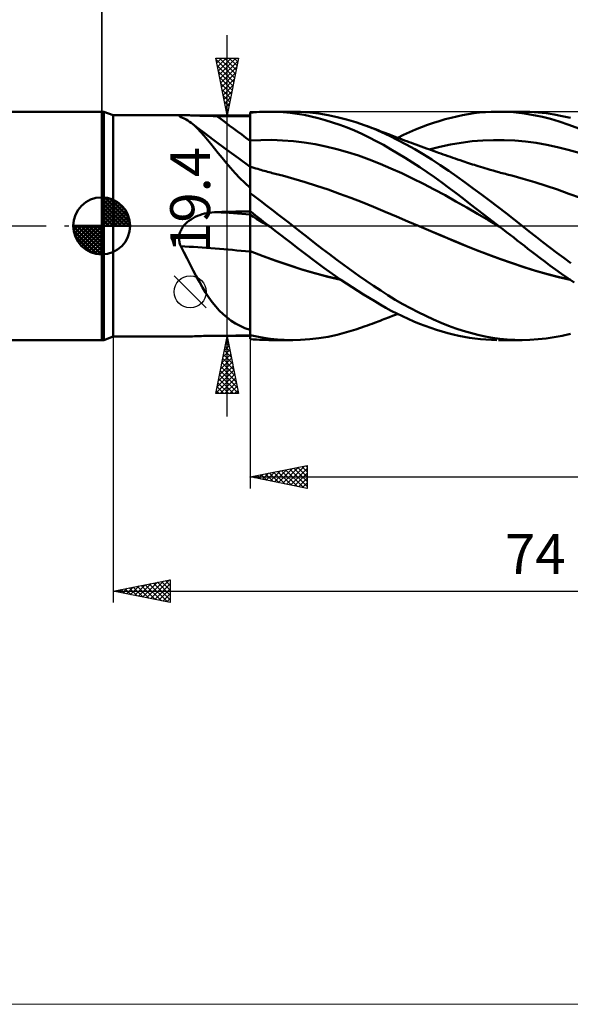
# Model space of a CAD drawing. Units: millimetres. Extents: x -90 to 129, y -68 to 68.
# Drawn here: x -7 to 41, y -68 to 18 of the extents above; entities that cross this region are included whole.
import ezdxf
from ezdxf.enums import TextEntityAlignment as Align

# ---------------------------------------------------------------- set-up
doc = ezdxf.new("R2010")
doc.units = ezdxf.units.MM
doc.header["$LTSCALE"] = 8.05
doc.linetypes.add('LONGDASH_DASH', pattern=[0.85, 0.4, -0.2, 0.05, -0.2])
for name, color, linetype in [('1', 4, 'CONTINUOUS'), ('2', 7, 'CONTINUOUS'), ('4', 2, 'LONGDASH_DASH'), ('CUT', 1, 'CONTINUOUS'), ('INFTOTAL', 9, 'CONTINUOUS'), ('NOCUT', 7, 'CONTINUOUS'), ('SK1', 4, 'CONTINUOUS'), ('SK2', 7, 'CONTINUOUS'), ('SK4', 2, 'LONGDASH_DASH')]:
    doc.layers.add(name, color=color, linetype=linetype)
doc.styles.get("Standard").update_dxf_attribs({"font": 'Monospac821 BT'})

msp = doc.modelspace()

# ---------------------------------------------------------------- linework, layer by layer
at = {"layer": '1', "color": 4, "linetype": 'CONTINUOUS', "lineweight": 50}
for p, q in [((0, 10), (0.176, 10)), ((0, -10), (0, 10)), ((1, 9.7), (0.176, 10)), ((0.176, -10), (0.176, 10)), ((1, 9.7), (7.181, 9.7)), ((1, -9.7), (1, 9.7)), ((6.784, 9.646), (6.802, 9.664)), ((6.788, 9.624), (6.784, 9.646)), ((6.812, 9.599), (6.788, 9.624)), ((6.802, 9.664), (6.84, 9.678)), ((6.825, 9.589), (6.812, 9.599)), ((6.841, 9.58), (6.825, 9.589)), ((6.84, 9.678), (6.9, 9.688)), ((6.858, 9.569), (6.841, 9.58)), ((6.878, 9.559), (6.858, 9.569)), ((6.899, 9.548), (6.878, 9.559)), ((6.923, 9.537), (6.899, 9.548)), ((6.9, 9.688), (6.979, 9.695)), ((7.081, 9.475), (6.923, 9.537)), ((6.979, 9.695), (7.075, 9.699)), ((7.075, 9.699), (7.186, 9.7)), ((7.297, 9.699), (7.186, 9.7)), ((7.417, 9.697), (7.297, 9.699)), ((7.546, 9.693), (7.417, 9.697)), ((7.681, 9.689), (7.546, 9.693)), ((7.822, 9.683), (7.681, 9.689)), ((7.968, 9.678), (7.822, 9.683)), ((8.118, 9.672), (7.968, 9.678)), ((8.271, 9.666), (8.118, 9.672)), ((8.429, 9.66), (8.271, 9.666)), ((8.589, 9.654), (8.429, 9.66)), ((8.751, 9.649), (8.589, 9.654)), ((8.916, 9.644), (8.751, 9.649)), ((9.081, 9.639), (8.916, 9.644)), ((9.249, 9.635), (9.081, 9.639)), ((9.417, 9.631), (9.249, 9.635)), ((9.587, 9.629), (9.417, 9.631)), ((9.758, 9.626), (9.587, 9.629)), ((9.929, 9.625), (9.758, 9.626)), ((10.1, 9.624), (9.929, 9.625)), ((10.514, 9.623), (10.1, 9.624)), ((10.928, 9.622), (10.514, 9.623)), ((11.343, 9.621), (10.928, 9.622)), ((11.757, 9.619), (11.343, 9.621)), ((12.171, 9.618), (11.757, 9.619)), ((12.586, 9.617), (12.171, 9.618)), ((13, 9.616), (12.586, 9.617)), ((13, 9.917), (13.278, 9.943)), ((13, 3.292), (13, 9.917)), ((13, 9.563), (13, 9.912)), ((13.001, 9.213), (13, 9.912)), ((13.001, 9.213), (13, 9.563)), ((13.278, 9.943), (13.557, 9.963)), ((13.557, 9.963), (13.836, 9.98)), ((13.836, 9.98), (14.115, 9.991)), ((14.115, 9.991), (14.395, 9.998)), ((14.395, 9.998), (14.675, 10)), ((14.656, 10), (16.757, 10)), ((15.289, 9.988), (14.675, 10)), ((15.905, 9.953), (15.289, 9.988)), ((16.52, 9.896), (15.905, 9.953)), ((17.133, 9.817), (16.52, 9.896)), ((17.429, 9.986), (16.603, 9.999)), ((17.744, 9.714), (17.133, 9.817)), ((18.236, 9.932), (17.429, 9.986)), ((18.353, 9.588), (17.744, 9.714)), ((19.033, 9.839), (18.236, 9.932)), ((18.964, 9.439), (18.353, 9.588)), ((19.838, 9.707), (19.033, 9.839)), ((20.649, 9.536), (19.838, 9.707)), ((21.465, 9.327), (20.649, 9.536)), ((30.617, 9.476), (31.119, 9.596)), ((31.119, 9.596), (31.618, 9.7)), ((31.618, 9.7), (32.118, 9.788)), ((32.118, 9.788), (32.62, 9.861)), ((32.62, 9.861), (33.123, 9.919)), ((33.123, 9.919), (33.627, 9.961)), ((33.627, 9.961), (34.132, 9.988)), ((34.132, 9.988), (34.639, 9.999)), ((35.12, 9.996), (34.639, 9.999)), ((34.773, 10), (36.863, 10)), ((35.602, 9.979), (35.12, 9.996)), ((36.083, 9.948), (35.602, 9.979)), ((36.563, 9.903), (36.083, 9.948)), ((37.041, 9.844), (36.563, 9.903)), ((37.536, 9.986), (36.827, 10)), ((37.516, 9.771), (37.041, 9.844)), ((38.033, 9.676), (37.516, 9.771)), ((38.239, 9.94), (37.536, 9.986)), ((38.638, 9.544), (38.033, 9.676)), ((38.945, 9.864), (38.239, 9.94)), ((39.329, 9.369), (38.638, 9.544)), ((39.653, 9.759), (38.945, 9.864)), ((40.363, 9.624), (39.653, 9.759)), ((41.074, 9.461), (40.363, 9.624)), ((7.237, 9.403), (7.081, 9.475)), ((7.391, 9.322), (7.237, 9.403)), ((7.544, 9.23), (7.391, 9.322)), ((7.695, 9.129), (7.544, 9.23)), ((7.846, 9.017), (7.695, 9.129)), ((8.126, 8.784), (7.846, 9.017)), ((8.395, 8.595), (7.846, 9.017)), ((8.406, 8.519), (8.126, 8.784)), ((13.001, 8.864), (13.001, 9.213)), ((13.001, 8.864), (13.001, 9.213)), ((13.001, 8.514), (13.001, 8.864)), ((13.001, 8.514), (13.001, 8.864)), ((19.584, 9.266), (18.964, 9.439)), ((20.218, 9.069), (19.584, 9.266)), ((20.858, 8.848), (20.218, 9.069)), ((21.501, 8.606), (20.858, 8.848)), ((22.281, 9.081), (21.465, 9.327)), ((23.095, 8.799), (22.281, 9.081)), ((23.811, 8.52), (23.095, 8.799)), ((23.299, 8.724), (23.095, 8.799)), ((23.502, 8.648), (23.299, 8.724)), ((23.705, 8.572), (23.502, 8.648)), ((27.501, 8.433), (28.023, 8.643)), ((28.023, 8.643), (28.545, 8.838)), ((28.545, 8.838), (29.066, 9.02)), ((29.066, 9.02), (29.587, 9.187)), ((29.587, 9.187), (30.107, 9.34)), ((30.107, 9.34), (30.617, 9.476)), ((40.101, 9.143), (39.329, 9.369)), ((40.944, 8.859), (40.101, 9.143)), ((41.802, 8.533), (40.944, 8.859)), ((8.946, 8.175), (8.395, 8.595)), ((8.688, 8.224), (8.406, 8.519)), ((8.975, 7.9), (8.688, 8.224)), ((9.839, 7.502), (8.946, 8.175)), ((9.27, 7.549), (8.975, 7.9)), ((13.002, 8.165), (13.001, 8.514)), ((13.002, 8.165), (13.001, 8.514)), ((13.002, 7.816), (13.002, 8.165)), ((13.002, 7.816), (13.002, 8.165)), ((13.002, 7.466), (13.002, 7.816)), ((13.002, 7.466), (13.002, 7.816)), ((22.144, 8.343), (21.501, 8.606)), ((22.787, 8.058), (22.144, 8.343)), ((23.427, 7.754), (22.787, 8.058)), ((23.908, 8.496), (23.705, 8.572)), ((24.52, 8.214), (23.811, 8.52)), ((24.072, 8.434), (23.908, 8.496)), ((24.236, 8.372), (24.072, 8.434)), ((24.4, 8.309), (24.236, 8.372)), ((24.564, 8.247), (24.4, 8.309)), ((25.227, 7.88), (24.52, 8.214)), ((24.727, 8.184), (24.564, 8.247)), ((24.891, 8.121), (24.727, 8.184)), ((25.055, 8.058), (24.891, 8.121)), ((25.219, 7.995), (25.055, 8.058)), ((25.473, 7.898), (25.219, 7.995)), ((25.947, 7.518), (25.227, 7.88)), ((25.726, 7.801), (25.473, 7.898)), ((25.931, 7.724), (25.726, 7.801)), ((25.94, 7.72), (26.459, 7.972)), ((26.459, 7.972), (26.98, 8.209)), ((26.98, 8.209), (27.501, 8.433)), ((9.572, 7.175), (9.27, 7.549)), ((9.884, 6.783), (9.572, 7.175)), ((10.963, 6.665), (9.839, 7.502)), ((13, 7.466), (13, 7.466)), ((13, 7.466), (13, 7.466)), ((13, 7.466), (13, 7.466)), ((13, 7.466), (13.001, 7.466)), ((13, 7.466), (13, 7.466)), ((13, 7.466), (13, 7.466)), ((13, 7.466), (13, 7.466)), ((13, 7.466), (13, 7.466)), ((13.001, 7.466), (13.001, 7.466)), ((13.001, 7.466), (13.001, 7.466)), ((13.001, 7.466), (13.001, 7.466)), ((13.001, 7.466), (13.001, 7.466)), ((13.001, 7.466), (13.002, 7.466)), ((13.001, 7.466), (13.001, 7.466)), ((13.001, 7.466), (13.001, 7.466)), ((13.001, 7.466), (13.001, 7.466)), ((13.001, 7.466), (13.001, 7.466)), ((13.001, 7.466), (13.001, 7.466)), ((13.001, 7.466), (13.001, 7.466)), ((13.001, 7.466), (13.001, 7.466)), ((13.001, 7.466), (13.001, 7.466)), ((13.001, 7.466), (13.001, 7.466)), ((13.001, 7.466), (13.001, 7.466)), ((13.001, 7.466), (13.001, 7.466)), ((13.001, 7.466), (13.001, 7.466)), ((13.001, 7.466), (13.001, 7.466)), ((13.002, 7.467), (13.952, 7.517)), ((13.002, 7.466), (13.002, 7.466)), ((13.002, 7.466), (13.002, 7.466)), ((13.002, 7.467), (13.002, 7.467)), ((13.002, 7.467), (13.002, 7.467)), ((13.002, 7.466), (13.002, 7.466)), ((13.002, 7.467), (13.002, 7.467)), ((13.002, 7.466), (13.002, 7.466)), ((13.002, 7.466), (13.002, 7.466)), ((13.002, 7.466), (13.002, 7.466)), ((13.002, 7.466), (13.002, 7.467)), ((13.002, 7.467), (13.002, 7.467)), ((13.002, 7.467), (13.002, 7.467)), ((13.002, 7.467), (13.002, 7.467)), ((13.002, 7.466), (13.002, 7.466)), ((13.002, 7.467), (13.002, 7.467)), ((13.003, 7.337), (13.002, 7.466)), ((13.003, 7.337), (13.002, 7.466)), ((13.002, 7.466), (13.002, 7.466)), ((13.002, 7.466), (13.002, 7.466)), ((13.003, 7.209), (13.003, 7.337)), ((13.003, 7.209), (13.003, 7.337)), ((13.003, 7.083), (13.003, 7.209)), ((13.003, 7.083), (13.003, 7.209)), ((13.003, 6.958), (13.003, 7.083)), ((13.003, 6.958), (13.003, 7.083)), ((13.003, 6.835), (13.003, 6.958)), ((13.003, 6.835), (13.003, 6.958)), ((13.952, 7.517), (14.902, 7.525)), ((15.852, 7.494), (14.902, 7.525)), ((16.801, 7.421), (15.852, 7.494)), ((17.751, 7.307), (16.801, 7.421)), ((18.701, 7.15), (17.751, 7.307)), ((19.651, 6.955), (18.701, 7.15)), ((20.6, 6.723), (19.651, 6.955)), ((24.064, 7.429), (23.427, 7.754)), ((24.693, 7.087), (24.064, 7.429)), ((25.317, 6.728), (24.693, 7.087)), ((26.135, 7.647), (25.931, 7.724)), ((26.683, 7.126), (25.947, 7.518)), ((26.339, 7.57), (26.135, 7.647)), ((26.543, 7.493), (26.339, 7.57)), ((26.747, 7.417), (26.543, 7.493)), ((27.43, 6.708), (26.683, 7.126)), ((26.951, 7.341), (26.747, 7.417)), ((27.155, 7.266), (26.951, 7.341)), ((27.359, 7.19), (27.155, 7.266)), ((27.544, 7.122), (27.359, 7.19)), ((27.772, 7.039), (27.544, 7.122)), ((27.999, 6.956), (27.772, 7.039)), ((28.226, 6.873), (27.999, 6.956)), ((28.702, 6.702), (29.64, 6.933)), ((29.64, 6.933), (30.578, 7.129)), ((30.578, 7.129), (31.516, 7.289)), ((31.516, 7.289), (32.454, 7.408)), ((32.454, 7.408), (33.391, 7.486)), ((33.391, 7.486), (34.329, 7.523)), ((35.267, 7.521), (34.329, 7.523)), ((36.205, 7.479), (35.267, 7.521)), ((37.143, 7.396), (36.205, 7.479)), ((38.08, 7.272), (37.143, 7.396)), ((39.018, 7.109), (38.08, 7.272)), ((39.956, 6.91), (39.018, 7.109)), ((40.894, 6.676), (39.956, 6.91)), ((10.209, 6.374), (9.884, 6.783)), ((10.55, 5.95), (10.209, 6.374)), ((11.979, 5.921), (10.963, 6.665)), ((13.003, 6.714), (13.003, 6.835)), ((13.003, 6.714), (13.003, 6.835)), ((13.003, 6.595), (13.003, 6.714)), ((13.003, 6.595), (13.003, 6.714)), ((13.003, 6.479), (13.003, 6.595)), ((13.003, 6.479), (13.003, 6.595)), ((13.004, 6.365), (13.003, 6.479)), ((13.004, 6.365), (13.003, 6.479)), ((13.004, 6.255), (13.004, 6.365)), ((13.004, 6.255), (13.004, 6.365)), ((13.004, 6.148), (13.004, 6.255)), ((13.004, 6.148), (13.004, 6.255)), ((13.004, 6.045), (13.004, 6.148)), ((13.004, 6.045), (13.004, 6.148)), ((13.004, 5.945), (13.004, 6.045)), ((13.004, 5.945), (13.004, 6.045)), ((21.55, 6.456), (20.6, 6.723)), ((22.5, 6.155), (21.55, 6.456)), ((23.45, 5.819), (22.5, 6.155)), ((25.949, 6.35), (25.317, 6.728)), ((26.589, 5.956), (25.949, 6.35)), ((28.18, 6.268), (27.43, 6.708)), ((28.929, 5.807), (28.18, 6.268)), ((28.454, 6.791), (28.226, 6.873)), ((28.681, 6.709), (28.454, 6.791)), ((28.908, 6.627), (28.681, 6.709)), ((29.135, 6.546), (28.908, 6.627)), ((29.363, 6.465), (29.135, 6.546)), ((29.52, 6.409), (29.363, 6.465)), ((29.727, 6.335), (29.52, 6.409)), ((29.935, 6.262), (29.727, 6.335)), ((30.143, 6.189), (29.935, 6.262)), ((30.35, 6.116), (30.143, 6.189)), ((30.558, 6.043), (30.35, 6.116)), ((30.766, 5.97), (30.558, 6.043)), ((41.832, 6.406), (40.894, 6.676)), ((10.91, 5.514), (10.55, 5.95)), ((11.29, 5.072), (10.91, 5.514)), ((13, 5.184), (11.979, 5.921)), ((13.001, 5.196), (13, 5.196)), ((13.001, 5.195), (13.001, 5.196)), ((13.002, 5.195), (13.001, 5.195)), ((13.003, 5.195), (13.002, 5.195)), ((13.003, 5.195), (13.003, 5.195)), ((13.171, 5.143), (13.003, 5.195)), ((13.003, 5.195), (13.003, 5.195)), ((13.003, 5.182), (13.003, 5.195)), ((13.003, 5.182), (13.003, 5.195)), ((13.003, 5.145), (13.003, 5.182)), ((13.003, 5.145), (13.003, 5.182)), ((13.004, 5.85), (13.004, 5.945)), ((13.004, 5.85), (13.004, 5.945)), ((13.004, 5.758), (13.004, 5.85)), ((13.004, 5.758), (13.004, 5.85)), ((13.004, 5.671), (13.004, 5.758)), ((13.004, 5.671), (13.004, 5.758)), ((13.004, 5.588), (13.004, 5.671)), ((13.004, 5.588), (13.004, 5.671)), ((13.004, 5.509), (13.004, 5.588)), ((13.004, 5.509), (13.004, 5.588)), ((13.005, 5.436), (13.004, 5.509)), ((13.005, 5.436), (13.004, 5.509)), ((13.005, 5.368), (13.005, 5.436)), ((13.005, 5.368), (13.005, 5.436)), ((13.005, 5.305), (13.005, 5.368)), ((13.005, 5.305), (13.005, 5.368)), ((13.005, 5.247), (13.005, 5.305)), ((13.005, 5.247), (13.005, 5.305)), ((13.005, 5.194), (13.005, 5.247)), ((13.005, 5.194), (13.005, 5.247)), ((24.399, 5.447), (23.45, 5.819)), ((25.349, 5.039), (24.399, 5.447)), ((27.231, 5.549), (26.589, 5.956)), ((27.874, 5.129), (27.231, 5.549)), ((29.676, 5.325), (28.929, 5.807)), ((30.412, 4.828), (29.676, 5.325)), ((30.973, 5.898), (30.766, 5.97)), ((31.181, 5.826), (30.973, 5.898)), ((31.412, 5.746), (31.181, 5.826)), ((31.643, 5.667), (31.412, 5.746)), ((31.813, 5.611), (31.643, 5.667)), ((31.982, 5.554), (31.813, 5.611)), ((32.152, 5.499), (31.982, 5.554)), ((32.321, 5.443), (32.152, 5.499)), ((32.49, 5.389), (32.321, 5.443)), ((32.66, 5.335), (32.49, 5.389)), ((32.829, 5.282), (32.66, 5.335)), ((32.999, 5.229), (32.829, 5.282)), ((33.195, 5.168), (32.999, 5.229)), ((11.687, 4.631), (11.29, 5.072)), ((12.102, 4.192), (11.687, 4.631)), ((13.001, 4.413), (13.002, 4.594)), ((13.001, 4.413), (13.002, 4.594)), ((13.001, 4.209), (13.001, 4.413)), ((13.001, 4.21), (13.001, 4.413)), ((13.002, 4.997), (13.003, 5.083)), ((13.002, 4.997), (13.003, 5.083)), ((13.002, 4.886), (13.002, 4.997)), ((13.002, 4.886), (13.002, 4.997)), ((13.002, 4.752), (13.002, 4.886)), ((13.002, 4.752), (13.002, 4.886)), ((13.002, 4.594), (13.002, 4.752)), ((13.002, 4.594), (13.002, 4.752)), ((13.003, 5.083), (13.003, 5.145)), ((13.003, 5.083), (13.003, 5.145)), ((13.338, 5.092), (13.171, 5.143)), ((13.506, 5.041), (13.338, 5.092)), ((13.673, 4.991), (13.506, 5.041)), ((13.816, 4.949), (13.673, 4.991)), ((13.959, 4.907), (13.816, 4.949)), ((14.102, 4.866), (13.959, 4.907)), ((14.246, 4.825), (14.102, 4.866)), ((14.389, 4.784), (14.246, 4.825)), ((14.532, 4.744), (14.389, 4.784)), ((14.675, 4.704), (14.532, 4.744)), ((14.818, 4.665), (14.675, 4.704)), ((14.945, 4.631), (14.818, 4.665)), ((15.072, 4.597), (14.945, 4.631)), ((15.199, 4.563), (15.072, 4.597)), ((15.326, 4.53), (15.199, 4.563)), ((15.453, 4.497), (15.326, 4.53)), ((15.579, 4.464), (15.453, 4.497)), ((15.706, 4.431), (15.579, 4.464)), ((15.833, 4.399), (15.706, 4.431)), ((16.833, 4.134), (15.833, 4.399)), ((26.299, 4.608), (25.349, 5.039)), ((27.249, 4.157), (26.299, 4.608)), ((28.516, 4.697), (27.874, 5.129)), ((29.159, 4.253), (28.516, 4.697)), ((31.131, 4.322), (30.412, 4.828)), ((31.842, 3.806), (31.131, 4.322)), ((33.392, 5.109), (33.195, 5.168)), ((33.589, 5.05), (33.392, 5.109)), ((33.785, 4.992), (33.589, 5.05)), ((34.043, 4.916), (33.785, 4.992)), ((34.301, 4.842), (34.043, 4.916)), ((34.559, 4.77), (34.301, 4.842)), ((34.817, 4.698), (34.559, 4.77)), ((34.958, 4.66), (34.817, 4.698)), ((35.099, 4.622), (34.958, 4.66)), ((35.241, 4.584), (35.099, 4.622)), ((35.382, 4.546), (35.241, 4.584)), ((35.523, 4.509), (35.382, 4.546)), ((35.664, 4.472), (35.523, 4.509)), ((35.806, 4.436), (35.664, 4.472)), ((35.947, 4.4), (35.806, 4.436)), ((36.947, 4.131), (35.947, 4.4)), ((12.539, 3.757), (12.102, 4.192)), ((13, 3.325), (12.539, 3.757)), ((13, 3.471), (13.001, 3.737)), ((13, 3.471), (13.001, 3.737)), ((13, 3.185), (13, 3.471)), ((13, 3.185), (13, 3.471)), ((13.001, 3.984), (13.001, 4.21)), ((13.001, 3.983), (13.001, 4.209)), ((13.001, 3.737), (13.001, 3.984)), ((13.001, 3.737), (13.001, 3.983)), ((17.834, 3.84), (16.833, 4.134)), ((18.834, 3.517), (17.834, 3.84)), ((19.834, 3.175), (18.834, 3.517)), ((28.198, 3.685), (27.249, 4.157)), ((29.148, 3.194), (28.198, 3.685)), ((29.801, 3.796), (29.159, 4.253)), ((30.436, 3.331), (29.801, 3.796)), ((32.555, 3.282), (31.842, 3.806)), ((37.948, 3.831), (36.947, 4.131)), ((38.948, 3.511), (37.948, 3.831)), ((39.949, 3.174), (38.948, 3.511)), ((13, 3.238), (13, 3.292)), ((13, 3.182), (13, 3.238)), ((13, 2.881), (13, 3.185)), ((13, 2.881), (13, 3.185)), ((13, 3.126), (13, 3.182)), ((13, 3.069), (13, 3.126)), ((13, 3.011), (13, 3.069)), ((13, 2.953), (13, 3.011)), ((13, 2.894), (13, 2.953)), ((13, 2.892), (13, 2.894)), ((13, 2.89), (13, 2.892)), ((13, 2.888), (13, 2.89)), ((13, 2.887), (13, 2.888)), ((13, 2.885), (13, 2.887)), ((13, 2.883), (13, 2.885)), ((13, 2.881), (13, 2.883)), ((13, 2.88), (13, 2.881)), ((13, 2.879), (13, 2.88)), ((13, 2.878), (13, 2.879)), ((13, 2.877), (13, 2.878)), ((13, 2.876), (13, 2.877)), ((13, 2.875), (13, 2.876)), ((13, 2.874), (13, 2.875)), ((13.339, 2.618), (13, 2.874)), ((13, 1.286), (13, 2.874)), ((13.679, 2.361), (13.339, 2.618)), ((20.834, 2.819), (19.834, 3.175)), ((21.834, 2.449), (20.834, 2.819)), ((30.098, 2.682), (29.148, 3.194)), ((31.048, 2.147), (30.098, 2.682)), ((31.057, 2.863), (30.436, 3.331)), ((31.671, 2.391), (31.057, 2.863)), ((33.273, 2.749), (32.555, 3.282)), ((33.994, 2.209), (33.273, 2.749)), ((40.949, 2.82), (39.949, 3.174)), ((41.949, 2.449), (40.949, 2.82)), ((14.02, 2.102), (13.679, 2.361)), ((14.362, 1.843), (14.02, 2.102)), ((14.704, 1.582), (14.362, 1.843)), ((22.834, 2.063), (21.834, 2.449)), ((23.834, 1.662), (22.834, 2.063)), ((31.997, 1.597), (31.048, 2.147)), ((32.288, 1.916), (31.671, 2.391)), ((32.907, 1.439), (32.288, 1.916)), ((34.716, 1.662), (33.994, 2.209)), ((8.205, 0.78), (8.403, 0.869)), ((8.403, 0.869), (8.606, 0.947)), ((8.606, 0.947), (8.814, 1.014)), ((8.814, 1.014), (9.023, 1.071)), ((9.023, 1.071), (9.235, 1.118)), ((9.235, 1.118), (9.449, 1.156)), ((9.449, 1.156), (9.665, 1.184)), ((9.665, 1.184), (9.882, 1.203)), ((9.882, 1.203), (10.1, 1.213)), ((10.1, 1.213), (10.514, 1.221)), ((10.514, 1.221), (10.928, 1.23)), ((10.928, 1.23), (11.343, 1.239)), ((11.343, 1.239), (11.757, 1.247)), ((11.757, 1.247), (12.171, 1.255)), ((12.171, 1.255), (12.586, 1.263)), ((12.586, 1.263), (13, 1.271)), ((13, 1.238), (13, 1.286)), ((13, 1.238), (13, 1.286)), ((13.236, 1.103), (13, 1.286)), ((13, 1.28), (13, 1.286)), ((13, 1.286), (13, 1.286)), ((13, 1.286), (13, 1.286)), ((13, 1.286), (13, 1.286)), ((13, 1.286), (13, 1.286)), ((13, 1.286), (13, 1.286)), ((13, 1.286), (13, 1.286)), ((13, 1.274), (13, 1.28)), ((13, 1.269), (13, 1.274)), ((13, 1.263), (13, 1.269)), ((13, 1.257), (13, 1.263)), ((13, 1.252), (13, 1.257)), ((13, 1.246), (13, 1.252)), ((13, 1.204), (13, 1.246)), ((13.001, 1.19), (13, 1.238)), ((13.001, 1.19), (13, 1.238)), ((13, 1.163), (13, 1.204)), ((13, 1.121), (13, 1.163)), ((13, 1.079), (13, 1.121)), ((13, 1.037), (13, 1.079)), ((13, 0.996), (13, 1.037)), ((13, 0.954), (13, 0.996)), ((13, 0.954), (13, 0.954)), ((13, 0.954), (13, 0.954)), ((13.001, 0.954), (13, 0.954)), ((13, 0.954), (13, 0.954)), ((13, 0.954), (13, 0.954)), ((13, 0.954), (13, 0.954)), ((13, 0.954), (13, 0.954)), ((13, 0.934), (13, 0.954)), ((13, 0.909), (13, 0.934)), ((13, 0.878), (13, 0.909)), ((13, 0.842), (13, 0.878)), ((13.001, 1.143), (13.001, 1.19)), ((13.001, 1.143), (13.001, 1.19)), ((13.001, 1.095), (13.001, 1.143)), ((13.001, 1.095), (13.001, 1.143)), ((13.002, 1.048), (13.001, 1.095)), ((13.002, 1.048), (13.001, 1.095)), ((13.001, 0.954), (13.001, 0.954)), ((13.001, 0.954), (13.001, 0.954)), ((13.001, 0.954), (13.001, 0.954)), ((13.001, 0.954), (13.001, 0.954)), ((13.001, 0.953), (13.001, 0.954)), ((13.001, 0.954), (13.001, 0.954)), ((13.001, 0.954), (13.001, 0.954)), ((13.001, 0.954), (13.001, 0.954)), ((13.001, 0.954), (13.001, 0.954)), ((13.001, 0.954), (13.001, 0.954)), ((13.001, 0.954), (13.001, 0.954)), ((13.001, 0.953), (13.001, 0.953)), ((13.002, 0.953), (13.001, 0.953)), ((13.001, 0.953), (13.001, 0.953)), ((13.002, 1), (13.002, 1.048)), ((13.002, 1), (13.002, 1.048)), ((13.002, 0.953), (13.002, 1)), ((13.002, 0.953), (13.002, 1)), ((13.003, 0.921), (13.002, 0.953)), ((13.003, 0.921), (13.002, 0.953)), ((13.002, 0.953), (13.002, 0.953)), ((13.002, 0.953), (13.002, 0.953)), ((13.002, 0.953), (13.002, 0.953)), ((13.002, 0.953), (13.002, 0.953)), ((13.002, 0.953), (13.002, 0.953)), ((13.002, 0.953), (13.002, 0.953)), ((13.002, 0.953), (13.002, 0.953)), ((13.002, 0.953), (13.002, 0.953)), ((13.002, 0.953), (13.002, 0.953)), ((13.002, 0.953), (13.002, 0.953)), ((13.002, 0.953), (13.002, 0.953)), ((13.29, 0.784), (13.002, 0.953)), ((13.002, 0.953), (13.002, 0.953)), ((13.002, 0.953), (13.002, 0.953)), ((13.002, 0.953), (13.002, 0.953)), ((13.003, 0.878), (13.003, 0.921)), ((13.003, 0.878), (13.003, 0.921)), ((13.003, 0.823), (13.003, 0.878)), ((13.003, 0.823), (13.003, 0.878)), ((13.472, 0.919), (13.236, 1.103)), ((13.708, 0.735), (13.472, 0.919)), ((15.047, 1.32), (14.704, 1.582)), ((15.39, 1.057), (15.047, 1.32)), ((15.732, 0.793), (15.39, 1.057)), ((24.835, 1.244), (23.834, 1.662)), ((25.835, 0.817), (24.835, 1.244)), ((32.947, 1.047), (31.997, 1.597)), ((33.528, 0.961), (32.907, 1.439)), ((33.897, 0.496), (32.947, 1.047)), ((34.15, 0.482), (33.528, 0.961)), ((35.437, 1.11), (34.716, 1.662)), ((36.155, 0.554), (35.437, 1.11)), ((7.12, -0.08), (7.181, 0)), ((7.181, 0), (7.323, 0.162)), ((7.323, 0.162), (7.479, 0.311)), ((7.479, 0.311), (7.648, 0.447)), ((7.648, 0.447), (7.826, 0.57)), ((7.826, 0.57), (8.012, 0.681)), ((8.012, 0.681), (8.205, 0.78)), ((13, 0.8), (13, 0.842)), ((13, 0.753), (13, 0.8)), ((13, 0.701), (13, 0.753)), ((13, 0.644), (13, 0.701)), ((13, 0.581), (13, 0.644)), ((13, 0.514), (13, 0.581)), ((13, 0.442), (13, 0.514)), ((13, 0.366), (13, 0.442)), ((13, 0.285), (13, 0.366)), ((13, 0.2), (13, 0.285)), ((13, 0.111), (13, 0.2)), ((13, 0.018), (13, 0.111)), ((13, -0.079), (13, 0.018)), ((13.003, 0.757), (13.003, 0.823)), ((13.003, 0.757), (13.003, 0.823)), ((13.003, 0.68), (13.003, 0.757)), ((13.003, 0.68), (13.003, 0.757)), ((13.004, 0.591), (13.003, 0.68)), ((13.004, 0.591), (13.003, 0.68)), ((13.004, 0.492), (13.004, 0.591)), ((13.004, 0.492), (13.004, 0.591)), ((13.004, 0.383), (13.004, 0.492)), ((13.004, 0.383), (13.004, 0.492)), ((13.004, 0.264), (13.004, 0.383)), ((13.004, 0.264), (13.004, 0.383)), ((13.004, 0.136), (13.004, 0.264)), ((13.004, 0.136), (13.004, 0.264)), ((13.004, 0), (13.004, 0.136)), ((13.004, 0), (13.004, 0.136)), ((13.004, -0.097), (13.004, 0)), ((13.004, -0.097), (13.004, 0)), ((13.578, 0.615), (13.29, 0.784)), ((13.867, 0.447), (13.578, 0.615)), ((13.945, 0.551), (13.708, 0.735)), ((14.155, 0.279), (13.867, 0.447)), ((14.182, 0.367), (13.945, 0.551)), ((14.443, 0.111), (14.155, 0.279)), ((14.419, 0.183), (14.182, 0.367)), ((14.656, 0), (14.419, 0.183)), ((14.731, -0.057), (14.443, 0.111)), ((14.669, -0.01), (14.656, 0)), ((16.075, 0.529), (15.732, 0.793)), ((16.417, 0.265), (16.075, 0.529)), ((16.758, 0), (16.417, 0.265)), ((17.412, -0.51), (16.758, 0)), ((26.835, 0.392), (25.835, 0.817)), ((27.835, -0.031), (26.835, 0.392)), ((34.847, -0.056), (33.897, 0.496)), ((34.774, 0), (34.15, 0.482)), ((36.862, -0.001), (36.155, 0.554)), ((6.793, -0.901), (6.807, -0.804)), ((6.807, -0.804), (6.827, -0.707)), ((6.827, -0.707), (6.853, -0.612)), ((6.853, -0.612), (6.885, -0.518)), ((6.885, -0.518), (6.922, -0.425)), ((6.922, -0.425), (6.965, -0.335)), ((6.965, -0.335), (7.012, -0.247)), ((7.012, -0.247), (7.064, -0.162)), ((7.064, -0.162), (7.12, -0.08)), ((13, -0.179), (13, -0.079)), ((13, -0.283), (13, -0.179)), ((13, -0.39), (13, -0.283)), ((13, -0.5), (13, -0.39)), ((13, -0.612), (13, -0.5)), ((13, -0.727), (13, -0.612)), ((13, -0.844), (13, -0.727)), ((13, -0.964), (13, -0.844)), ((13.004, -0.197), (13.004, -0.097)), ((13.004, -0.197), (13.004, -0.097)), ((13.005, -0.301), (13.004, -0.197)), ((13.005, -0.301), (13.004, -0.197)), ((13.005, -0.407), (13.005, -0.301)), ((13.005, -0.407), (13.005, -0.301)), ((13.005, -0.516), (13.005, -0.407)), ((13.005, -0.516), (13.005, -0.407)), ((13.005, -0.628), (13.005, -0.516)), ((13.005, -0.628), (13.005, -0.516)), ((13.005, -0.742), (13.005, -0.628)), ((13.005, -0.742), (13.005, -0.628)), ((13.005, -0.859), (13.005, -0.742)), ((13.005, -0.859), (13.005, -0.742)), ((13.005, -0.977), (13.005, -0.859)), ((13.005, -0.977), (13.005, -0.859)), ((14.681, -0.019), (14.669, -0.01)), ((14.694, -0.029), (14.681, -0.019)), ((14.706, -0.038), (14.694, -0.029)), ((14.718, -0.048), (14.706, -0.038)), ((14.731, -0.058), (14.718, -0.048)), ((15.206, -0.424), (14.731, -0.058)), ((15.682, -0.791), (15.206, -0.424)), ((16.157, -1.157), (15.682, -0.791)), ((18.052, -1.015), (17.412, -0.51)), ((28.853, -0.461), (27.835, -0.031)), ((28.841, -0.456), (27.836, -0.031)), ((29.844, -0.878), (28.841, -0.456)), ((29.87, -0.891), (28.853, -0.461)), ((34.786, -0.01), (34.774, 0)), ((34.799, -0.019), (34.786, -0.01)), ((34.811, -0.029), (34.799, -0.019)), ((34.823, -0.038), (34.811, -0.029)), ((34.836, -0.048), (34.823, -0.038)), ((34.848, -0.057), (34.836, -0.048)), ((34.848, -0.057), (34.847, -0.056)), ((34.847, -0.056), (34.847, -0.056)), ((34.847, -0.056), (34.847, -0.056)), ((34.847, -0.056), (34.847, -0.056)), ((34.847, -0.056), (34.847, -0.056)), ((35.163, -0.301), (34.848, -0.057)), ((34.848, -0.057), (34.848, -0.057)), ((34.848, -0.057), (34.848, -0.057)), ((34.848, -0.057), (34.848, -0.057)), ((34.848, -0.057), (34.848, -0.057)), ((34.848, -0.057), (34.848, -0.057)), ((35.478, -0.545), (35.163, -0.301)), ((35.793, -0.788), (35.478, -0.545)), ((36.108, -1.032), (35.793, -0.788)), ((37.469, -0.482), (36.862, -0.001)), ((38.07, -0.959), (37.469, -0.482)), ((6.783, -1.099), (6.785, -1)), ((6.787, -1.198), (6.783, -1.099)), ((6.785, -1), (6.793, -0.901)), ((6.797, -1.296), (6.787, -1.198)), ((6.812, -1.393), (6.797, -1.296)), ((6.832, -1.489), (6.812, -1.393)), ((6.858, -1.584), (6.832, -1.489)), ((6.888, -1.678), (6.858, -1.584)), ((6.923, -1.771), (6.888, -1.678)), ((13, -1.085), (13, -0.964)), ((13, -1.208), (13, -1.085)), ((13, -1.333), (13, -1.208)), ((13, -1.458), (13, -1.333)), ((13, -1.584), (13, -1.458)), ((13, -1.712), (13, -1.584)), ((13, -1.839), (13, -1.712)), ((13.005, -1.098), (13.005, -0.977)), ((13.005, -1.098), (13.005, -0.977)), ((13.005, -1.22), (13.005, -1.098)), ((13.005, -1.22), (13.005, -1.098)), ((13.005, -1.344), (13.005, -1.22)), ((13.005, -1.344), (13.005, -1.22)), ((13.005, -1.468), (13.005, -1.344)), ((13.005, -1.468), (13.005, -1.344)), ((13.005, -1.593), (13.005, -1.468)), ((13.005, -1.593), (13.005, -1.468)), ((13.005, -1.719), (13.005, -1.593)), ((13.005, -1.719), (13.005, -1.593)), ((13.005, -1.844), (13.005, -1.719)), ((13.005, -1.844), (13.005, -1.719)), ((16.632, -1.522), (16.157, -1.157)), ((17.106, -1.885), (16.632, -1.522)), ((18.683, -1.512), (18.052, -1.015)), ((19.316, -2.006), (18.683, -1.512)), ((30.844, -1.299), (29.844, -0.878)), ((30.888, -1.32), (29.87, -0.891)), ((31.839, -1.715), (30.844, -1.299)), ((31.906, -1.745), (30.888, -1.32)), ((32.856, -2.123), (31.839, -1.715)), ((36.421, -1.276), (36.108, -1.032)), ((36.735, -1.519), (36.421, -1.276)), ((37.047, -1.762), (36.735, -1.519)), ((38.674, -1.431), (38.07, -0.959)), ((39.279, -1.897), (38.674, -1.431)), ((7.204, -2.316), (6.923, -1.771)), ((7.479, -2.855), (7.204, -2.316)), ((13, -1.966), (13, -1.839)), ((13, -2.094), (13, -1.966)), ((13, -2.221), (13, -2.094)), ((13.005, -2.222), (13, -2.221)), ((13, -2.221), (13, -2.221)), ((13, -2.222), (13, -2.221)), ((13, -2.222), (13, -2.222)), ((13, -2.223), (13, -2.222)), ((13, -2.224), (13, -2.223)), ((13.001, -2.225), (13, -2.224)), ((13, -2.584), (13, -2.224)), ((13, -2.224), (13, -2.224)), ((13, -2.946), (13, -2.584)), ((13.002, -2.225), (13.001, -2.225)), ((13.003, -2.225), (13.002, -2.225)), ((13.002, -2.225), (13.002, -2.225)), ((13.004, -2.226), (13.003, -2.225)), ((13.005, -2.226), (13.004, -2.226)), ((13.004, -2.749), (13.005, -2.226)), ((13.004, -2.639), (13.005, -2.226)), ((13.005, -1.971), (13.005, -1.844)), ((13.005, -1.971), (13.005, -1.844)), ((13.005, -2.097), (13.005, -1.971)), ((13.005, -2.097), (13.005, -1.971)), ((13.005, -2.222), (13.005, -2.097)), ((13.005, -2.222), (13.005, -2.097)), ((14.139, -2.656), (13.005, -2.222)), ((13.005, -2.223), (13.005, -2.222)), ((13.005, -2.223), (13.005, -2.222)), ((13.005, -2.224), (13.005, -2.223)), ((13.005, -2.224), (13.005, -2.224)), ((13.005, -2.224), (13.005, -2.224)), ((13.005, -2.225), (13.005, -2.224)), ((13.005, -2.225), (13.005, -2.225)), ((13.005, -2.225), (13.005, -2.225)), ((13.005, -2.226), (13.005, -2.225)), ((13.005, -2.226), (13.005, -2.225)), ((14.139, -2.66), (13.005, -2.226)), ((17.579, -2.248), (17.106, -1.885)), ((18.05, -2.608), (17.579, -2.248)), ((19.955, -2.493), (19.316, -2.006)), ((20.597, -2.974), (19.955, -2.493)), ((32.924, -2.153), (31.906, -1.745)), ((33.879, -2.516), (32.856, -2.123)), ((33.941, -2.544), (32.924, -2.153)), ((34.901, -2.89), (33.879, -2.516)), ((34.959, -2.917), (33.941, -2.544)), ((37.358, -2.004), (37.047, -1.762)), ((37.672, -2.248), (37.358, -2.004)), ((38.019, -2.516), (37.672, -2.248)), ((38.403, -2.809), (38.019, -2.516)), ((39.886, -2.358), (39.279, -1.897)), ((40.495, -2.812), (39.886, -2.358)), ((7.75, -3.387), (7.479, -2.855)), ((8.019, -3.91), (7.75, -3.387)), ((13, -3.309), (13, -2.946)), ((13, -3.674), (13, -3.309)), ((13.004, -3.054), (13.004, -2.639)), ((13.004, -3.277), (13.004, -2.749)), ((13.004, -3.472), (13.004, -3.054)), ((13.004, -3.807), (13.004, -3.277)), ((15.28, -3.066), (14.139, -2.656)), ((15.274, -3.07), (14.139, -2.66)), ((16.409, -3.456), (15.274, -3.07)), ((16.419, -3.452), (15.28, -3.066)), ((18.521, -2.967), (18.05, -2.608)), ((18.994, -3.324), (18.521, -2.967)), ((19.472, -3.678), (18.994, -3.324)), ((21.242, -3.446), (20.597, -2.974)), ((21.888, -3.91), (21.242, -3.446)), ((35.919, -3.247), (34.901, -2.89)), ((35.977, -3.273), (34.959, -2.917)), ((36.936, -3.586), (35.919, -3.247)), ((36.995, -3.613), (35.977, -3.273)), ((38.825, -3.125), (38.403, -2.809)), ((39.283, -3.463), (38.825, -3.125)), ((41.104, -3.26), (40.495, -2.812)), ((8.287, -4.419), (8.019, -3.91)), ((13, -4.039), (13, -3.674)), ((13, -4.404), (13, -4.039)), ((13.003, -4.337), (13.004, -3.807)), ((13.003, -4.31), (13.004, -3.891)), ((13.003, -4.729), (13.003, -4.31)), ((13.004, -3.891), (13.004, -3.472)), ((17.544, -3.818), (16.409, -3.456)), ((17.55, -3.812), (16.419, -3.452)), ((18.679, -4.155), (17.544, -3.818)), ((18.663, -4.143), (17.55, -3.812)), ((19.789, -4.443), (18.663, -4.143)), ((19.813, -4.457), (18.679, -4.155)), ((19.96, -4.03), (19.472, -3.678)), ((20.453, -4.379), (19.96, -4.03)), ((22.534, -4.365), (21.888, -3.91)), ((37.945, -3.906), (36.936, -3.586)), ((38.013, -3.933), (36.995, -3.613)), ((38.972, -4.202), (37.945, -3.906)), ((39.03, -4.225), (38.013, -3.933)), ((40.009, -4.47), (38.972, -4.202)), ((40.048, -4.487), (39.03, -4.225)), ((39.775, -3.819), (39.283, -3.463)), ((40.302, -4.193), (39.775, -3.819)), ((40.858, -4.578), (40.302, -4.193)), ((8.557, -4.911), (8.287, -4.419)), ((8.829, -5.386), (8.557, -4.911)), ((13, -4.769), (13, -4.404)), ((13, -5.133), (13, -4.769)), ((13, -5.494), (13, -5.133)), ((13.002, -5.56), (13.003, -5.147)), ((13.003, -4.867), (13.003, -4.337)), ((13.003, -5.147), (13.003, -4.729)), ((13.003, -5.394), (13.003, -4.867)), ((20.931, -4.708), (19.789, -4.443)), ((20.948, -4.72), (19.813, -4.457)), ((20.948, -4.72), (20.453, -4.379)), ((21.445, -5.055), (20.948, -4.72)), ((21.942, -5.383), (21.445, -5.055)), ((23.178, -4.809), (22.534, -4.365)), ((23.82, -5.241), (23.178, -4.809)), ((41.047, -4.708), (40.009, -4.47)), ((41.066, -4.721), (40.048, -4.487)), ((41.419, -4.959), (40.858, -4.578)), ((9.107, -5.841), (8.829, -5.386)), ((9.393, -6.274), (9.107, -5.841)), ((13, -5.852), (13, -5.494)), ((13, -6.205), (13, -5.852)), ((13.002, -5.914), (13.003, -5.394)), ((13.002, -5.969), (13.002, -5.56)), ((13.002, -6.424), (13.002, -5.914)), ((13.002, -6.372), (13.002, -5.969)), ((22.439, -5.702), (21.942, -5.383)), ((22.936, -6.014), (22.439, -5.702)), ((23.43, -6.317), (22.936, -6.014)), ((24.456, -5.662), (23.82, -5.241)), ((25.09, -6.07), (24.456, -5.662)), ((9.686, -6.681), (9.393, -6.274)), ((9.989, -7.062), (9.686, -6.681)), ((13, -9.112), (13, -6.205)), ((13.002, -6.768), (13.002, -6.372)), ((13.002, -6.923), (13.002, -6.424)), ((13.002, -7.156), (13.002, -6.768)), ((23.923, -6.611), (23.43, -6.317)), ((24.411, -6.895), (23.923, -6.611)), ((24.895, -7.169), (24.411, -6.895)), ((25.732, -6.466), (25.09, -6.07)), ((26.386, -6.849), (25.732, -6.466)), ((27.054, -7.218), (26.386, -6.849)), ((10.305, -7.415), (9.989, -7.062)), ((10.637, -7.742), (10.305, -7.415)), ((10.987, -8.042), (10.637, -7.742)), ((13.001, -7.41), (13.002, -6.923)), ((13.001, -7.536), (13.002, -7.156)), ((13.001, -7.881), (13.001, -7.41)), ((13.001, -7.907), (13.001, -7.536)), ((25.378, -7.431), (24.895, -7.169)), ((25.866, -7.683), (25.378, -7.431)), ((25.735, -7.798), (25.94, -7.72)), ((26.36, -7.925), (25.866, -7.683)), ((27.725, -7.567), (27.054, -7.218)), ((28.398, -7.896), (27.725, -7.567)), ((11.354, -8.313), (10.987, -8.042)), ((11.737, -8.553), (11.354, -8.313)), ((12.137, -8.765), (11.737, -8.553)), ((13, -8.946), (13.001, -8.613)), ((13.001, -8.336), (13.001, -7.881)), ((13.001, -8.266), (13.001, -7.907)), ((13.001, -8.613), (13.001, -8.266)), ((13.001, -8.77), (13.001, -8.336)), ((23.503, -8.648), (23.707, -8.571)), ((23.707, -8.571), (23.91, -8.495)), ((23.91, -8.495), (24.075, -8.433)), ((24.075, -8.433), (24.239, -8.371)), ((24.239, -8.371), (24.403, -8.308)), ((24.403, -8.308), (24.568, -8.245)), ((24.568, -8.245), (24.732, -8.182)), ((24.732, -8.182), (24.896, -8.119)), ((24.896, -8.119), (25.06, -8.056)), ((25.06, -8.056), (25.225, -7.992)), ((25.225, -7.992), (25.483, -7.894)), ((25.483, -7.894), (25.735, -7.798)), ((26.856, -8.154), (26.36, -7.925)), ((27.352, -8.371), (26.856, -8.154)), ((27.849, -8.574), (27.352, -8.371)), ((28.346, -8.765), (27.849, -8.574)), ((29.07, -8.204), (28.398, -7.896)), ((29.739, -8.49), (29.07, -8.204)), ((30.399, -8.752), (29.739, -8.49)), ((12.558, -8.951), (12.137, -8.765)), ((13, -9.112), (12.558, -8.951)), ((13, -9.182), (13.001, -8.77)), ((13, -9.266), (13, -8.946)), ((13, -9.124), (13, -9.112)), ((13, -9.188), (13, -9.124)), ((13, -9.571), (13, -9.182)), ((13, -9.251), (13, -9.188)), ((13, -9.313), (13, -9.251)), ((13, -9.571), (13, -9.266)), ((13, -9.375), (13, -9.313)), ((13, -9.437), (13, -9.375)), ((13, -9.497), (13, -9.437)), ((20.649, -9.536), (21.465, -9.327)), ((21.465, -9.327), (22.281, -9.081)), ((22.281, -9.081), (23.095, -8.799)), ((23.095, -8.799), (23.299, -8.723)), ((23.299, -8.723), (23.503, -8.648)), ((28.843, -8.944), (28.346, -8.765)), ((29.339, -9.109), (28.843, -8.944)), ((29.835, -9.262), (29.339, -9.109)), ((30.327, -9.4), (29.835, -9.262)), ((30.809, -9.523), (30.327, -9.4)), ((31.044, -8.988), (30.399, -8.752)), ((31.682, -9.198), (31.044, -8.988)), ((32.321, -9.384), (31.682, -9.198)), ((32.963, -9.546), (32.321, -9.384)), ((40.363, -9.624), (41.074, -9.461)), ((0, -10), (0.176, -10)), ((0.176, -10), (1, -9.7)), ((1, -9.7), (7.181, -9.7)), ((7.186, -9.7), (7.297, -9.699)), ((7.297, -9.699), (7.417, -9.697)), ((7.417, -9.697), (7.546, -9.693)), ((7.546, -9.693), (7.681, -9.689)), ((7.681, -9.689), (7.822, -9.683)), ((7.822, -9.683), (7.968, -9.678)), ((7.968, -9.678), (8.118, -9.672)), ((8.118, -9.672), (8.271, -9.666)), ((8.271, -9.666), (8.429, -9.66)), ((8.429, -9.66), (8.589, -9.654)), ((8.589, -9.654), (8.751, -9.649)), ((8.751, -9.649), (8.916, -9.644)), ((8.916, -9.644), (9.081, -9.639)), ((9.081, -9.639), (9.249, -9.635)), ((9.249, -9.635), (9.417, -9.631)), ((9.417, -9.631), (9.587, -9.629)), ((9.587, -9.629), (9.758, -9.626)), ((9.758, -9.626), (9.929, -9.625)), ((9.929, -9.625), (10.1, -9.624)), ((10.1, -9.624), (10.514, -9.623)), ((10.514, -9.623), (10.928, -9.622)), ((10.928, -9.622), (11.343, -9.621)), ((11.343, -9.621), (11.757, -9.619)), ((11.757, -9.619), (12.171, -9.618)), ((12.171, -9.618), (12.586, -9.617)), ((12.586, -9.617), (13, -9.616)), ((13, -9.557), (13, -9.497)), ((13, -9.559), (13, -9.557)), ((13, -9.561), (13, -9.559)), ((13, -9.563), (13, -9.561)), ((13, -9.565), (13, -9.563)), ((13, -9.567), (13, -9.565)), ((13, -9.569), (13, -9.567)), ((13, -9.571), (13, -9.569)), ((13, -9.572), (13, -9.571)), ((13, -9.573), (13, -9.572)), ((13, -9.574), (13, -9.573)), ((13, -9.575), (13, -9.574)), ((13, -9.576), (13, -9.575)), ((13, -9.577), (13, -9.576)), ((13, -9.578), (13, -9.577)), ((13.596, -9.702), (13, -9.578)), ((13, -9.917), (13, -9.578)), ((13.278, -9.943), (13, -9.917)), ((13.557, -9.963), (13.278, -9.943)), ((13.836, -9.98), (13.557, -9.963)), ((14.196, -9.804), (13.596, -9.702)), ((14.115, -9.991), (13.836, -9.98)), ((14.395, -9.998), (14.115, -9.991)), ((14.797, -9.885), (14.196, -9.804)), ((14.675, -10), (14.395, -9.998)), ((16.757, -10), (14.656, -10)), ((15.4, -9.945), (14.797, -9.885)), ((16.002, -9.983), (15.4, -9.945)), ((16.603, -9.999), (16.002, -9.983)), ((16.603, -9.999), (17.429, -9.986)), ((17.429, -9.986), (18.236, -9.932)), ((18.236, -9.932), (19.033, -9.839)), ((19.033, -9.839), (19.838, -9.707)), ((19.838, -9.707), (20.649, -9.536)), ((31.286, -9.632), (30.809, -9.523)), ((31.761, -9.727), (31.286, -9.632)), ((32.238, -9.807), (31.761, -9.727)), ((32.716, -9.873), (32.238, -9.807)), ((33.195, -9.926), (32.716, -9.873)), ((33.609, -9.683), (32.963, -9.546)), ((33.675, -9.964), (33.195, -9.926)), ((34.256, -9.796), (33.609, -9.683)), ((34.156, -9.989), (33.675, -9.964)), ((34.639, -9.999), (34.156, -9.989)), ((34.904, -9.884), (34.256, -9.796)), ((36.863, -10), (34.773, -10)), ((35.55, -9.947), (34.904, -9.884)), ((36.193, -9.986), (35.55, -9.947)), ((36.827, -10), (36.193, -9.986)), ((36.827, -10), (37.536, -9.986)), ((37.536, -9.986), (38.239, -9.94)), ((38.239, -9.94), (38.945, -9.864)), ((38.945, -9.864), (39.653, -9.759)), ((39.653, -9.759), (40.363, -9.624))]:
    msp.add_line(p, q, dxfattribs=at)
for centre, major_axis, ratio, start_param, end_param in [((102.956, 137.233), (-116.631, 121.623), 0.934717, 1.736744, 1.75826), ((102.956, -57.851), (-162.5, 44.594), 0.245981, 5.36493, 5.386446), ((102.026, -61.24), (-163.259, 44.802), 0.245981, 5.355068, 5.400003)]:
    msp.add_ellipse(centre, major_axis=major_axis, ratio=ratio, start_param=start_param, end_param=end_param, dxfattribs=at)
at = {"layer": '2', "color": 7, "linetype": 'CONTINUOUS', "lineweight": 25}
for p, q in [((0, 10), (0, 36.4)), ((11, -16.7), (11, 16.7)), ((11, 9.7), (10, 14.7)), ((10, 14.7), (12, 14.7)), ((10.012, 14.641), (10.071, 14.7)), ((10.083, 14.287), (10.495, 14.7)), ((10.153, 13.934), (10.919, 14.7)), ((10.224, 13.58), (11.344, 14.7)), ((10.295, 13.227), (11.768, 14.7)), ((10.332, 14.7), (11.722, 13.31)), ((10.756, 14.7), (11.793, 13.663)), ((12, 14.7), (11, 9.7)), ((11.18, 14.7), (11.863, 14.017)), ((11.604, 14.7), (11.934, 14.37)), ((10.023, 14.584), (11.651, 12.956)), ((10.129, 14.054), (11.581, 12.603)), ((10.365, 12.873), (11.952, 14.46)), ((10.436, 12.52), (11.846, 13.929)), ((10.235, 13.523), (11.51, 12.249)), ((10.341, 12.993), (11.439, 11.895)), ((10.507, 12.166), (11.74, 13.399)), ((10.447, 12.463), (11.368, 11.542)), ((10.577, 11.813), (11.634, 12.869)), ((10.648, 11.459), (11.528, 12.338)), ((10.553, 11.933), (11.298, 11.188)), ((10.66, 11.402), (11.227, 10.835)), ((10.719, 11.105), (11.422, 11.808)), ((10.79, 10.752), (11.316, 11.278)), ((10.766, 10.872), (11.156, 10.481)), ((10.86, 10.398), (11.21, 10.747)), ((10, 9.7), (13, 9.7)), ((10.872, 10.342), (11.086, 10.128)), ((10.931, 10.045), (11.103, 10.217)), ((10.978, 9.811), (11.015, 9.774)), ((9.15, -7.175), (6.35, -4.375)), ((1, -9.7), (1, -33)), ((13, -9.7), (10, -9.7)), ((10, -14.7), (11, -9.7)), ((10.86, -10.401), (11.093, -10.167)), ((10.896, -10.218), (11.156, -10.478)), ((10.966, -9.87), (11.023, -9.813)), ((10.967, -9.865), (11.049, -9.947)), ((11, -9.7), (12, -14.7)), ((13, -10), (13, -23)), ((10.648, -11.461), (11.235, -10.874)), ((10.754, -10.931), (11.164, -10.521)), ((10.755, -10.926), (11.368, -11.538)), ((10.826, -10.572), (11.262, -11.008)), ((10.33, -13.052), (11.447, -11.935)), ((10.436, -12.522), (11.376, -11.581)), ((10.542, -11.991), (11.306, -11.228)), ((10.543, -11.986), (11.686, -13.129)), ((10.613, -11.633), (11.58, -12.599)), ((10.684, -11.279), (11.474, -12.069)), ((10.117, -14.113), (11.588, -12.642)), ((10.223, -13.582), (11.518, -12.288)), ((10.401, -12.693), (11.898, -14.19)), ((10.472, -12.34), (11.792, -13.66)), ((10.011, -14.643), (11.659, -12.995)), ((10.189, -13.754), (11.135, -14.7)), ((10.26, -13.4), (11.559, -14.7)), ((10.331, -13.047), (11.984, -14.7)), ((10.379, -14.7), (11.73, -13.349)), ((10.803, -14.7), (11.801, -13.703)), ((10.048, -14.461), (10.287, -14.7)), ((10.118, -14.108), (10.711, -14.7)), ((11.227, -14.7), (11.871, -14.056)), ((11.652, -14.7), (11.942, -14.41)), ((12, -14.7), (10, -14.7)), ((13, -22), (18, -21)), ((14.777, -22.355), (15.666, -21.467)), ((15.131, -22.426), (16.196, -21.361)), ((15.413, -21.517), (16.62, -22.724)), ((15.484, -22.497), (16.726, -21.255)), ((15.767, -21.447), (17.151, -22.83)), ((15.838, -22.568), (17.257, -21.149)), ((16.121, -21.376), (17.681, -22.936)), ((16.191, -22.638), (17.787, -21.043)), ((16.474, -21.305), (18, -22.831)), ((16.545, -22.709), (18, -21.254)), ((16.828, -21.234), (18, -22.407)), ((17.181, -21.164), (18, -21.983)), ((17.535, -21.093), (18, -21.558)), ((17.888, -21.022), (18, -21.134)), ((18, -21), (18, -23)), ((13, -22), (75, -22)), ((18, -23), (13, -22)), ((13.009, -22.002), (13.014, -21.997)), ((13.292, -21.942), (13.438, -22.088)), ((13.363, -22.073), (13.544, -21.891)), ((13.646, -21.871), (13.969, -22.194)), ((13.716, -22.143), (14.075, -21.785)), ((13.999, -21.8), (14.499, -22.3)), ((14.07, -22.214), (14.605, -21.679)), ((14.353, -21.729), (15.029, -22.406)), ((14.424, -22.285), (15.135, -21.573)), ((14.706, -21.659), (15.56, -22.512)), ((15.06, -21.588), (16.09, -22.618)), ((16.898, -22.78), (18, -21.678)), ((17.252, -22.85), (18, -22.102)), ((17.606, -22.921), (18, -22.527)), ((17.959, -22.992), (18, -22.951)), ((1, -32), (6, -31)), ((4.292, -32.658), (5.939, -31.012)), ((5.94, -31.012), (6, -31.072)), ((6, -31), (6, -33)), ((1.464, -32.093), (1.696, -31.861)), ((1.697, -31.861), (2.046, -32.209)), ((1.818, -32.164), (2.226, -31.755)), ((2.051, -31.79), (2.576, -32.315)), ((2.171, -32.234), (2.757, -31.649)), ((2.404, -31.719), (3.106, -32.421)), ((2.525, -32.305), (3.287, -31.543)), ((2.758, -31.648), (3.637, -32.527)), ((2.878, -32.376), (3.817, -31.437)), ((3.111, -31.578), (4.167, -32.633)), ((3.232, -32.446), (4.348, -31.33)), ((3.465, -31.507), (4.697, -32.739)), ((3.585, -32.517), (4.878, -31.224)), ((3.818, -31.436), (5.228, -32.846)), ((3.939, -32.588), (5.408, -31.118)), ((4.172, -31.366), (5.758, -32.952)), ((4.526, -31.295), (6, -32.769)), ((4.646, -32.729), (6, -31.375)), ((4.879, -31.224), (6, -32.345)), ((5, -32.8), (6, -31.799)), ((5.233, -31.153), (6, -31.921)), ((5.586, -31.083), (6, -31.497)), ((1, -32), (75, -32)), ((6, -33), (1, -32)), ((1.11, -32.022), (1.166, -31.967)), ((1.344, -31.931), (1.515, -32.103)), ((5.353, -32.871), (6, -32.224)), ((5.707, -32.941), (6, -32.648))]:
    msp.add_line(p, q, dxfattribs=at)
msp.add_circle((7.75, -5.775), 1.4, dxfattribs=at)
at = {"layer": '4', "color": 2, "linetype": 'LONGDASH_DASH', "lineweight": 25}
msp.add_line((0, 0), (75, 0), dxfattribs=at)
at = {"layer": 'CUT', "color": 1, "linetype": 'CONTINUOUS', "lineweight": 25}
for p, q in [((74.5, 10), (13, 10)), ((13, 10), (13, 9.995)), ((13, 9.995), (13.01, 0)), ((13.01, 0), (75, 0))]:
    msp.add_line(p, q, dxfattribs=at)
at = {"layer": 'INFTOTAL', "color": 9, "linetype": 'CONTINUOUS', "lineweight": 18}
msp.add_line((-90.2, -68.2), (128.7, -68.2), dxfattribs=at)
at = {"layer": 'NOCUT', "color": 7, "linetype": 'CONTINUOUS', "lineweight": 25}
for p, q in [((0.176, 10), (0, 10)), ((0, 10), (0, 0)), ((1, 9.7), (0.176, 10)), ((13, 9.7), (1, 9.7)), ((13.01, 0), (13, 9.995)), ((13, 9.995), (13, 9.7)), ((0, 0), (13.01, 0))]:
    msp.add_line(p, q, dxfattribs=at)
at = {"layer": 'SK1', "color": 4, "linetype": 'CONTINUOUS', "lineweight": 50}
for p, q in [((0, 10), (-49, 10)), ((0, 0), (0, 2.5)), ((0, 2.435), (0.063, 2.498)), ((0, 2.081), (0.387, 2.469)), ((0, 2.435), (2.435, 0)), ((0, 1.728), (0.677, 2.405)), ((0, 1.374), (0.941, 2.315)), ((0, 1.021), (1.182, 2.202)), ((0, 2.081), (2.081, 0)), ((0, 0.667), (1.401, 2.069)), ((0, 0.314), (1.604, 1.917)), ((0, 1.728), (1.728, 0)), ((0.04, 0), (1.787, 1.747)), ((0.308, 2.481), (2.481, 0.308)), ((0.761, 2.381), (2.381, 0.761)), ((1.486, 2.01), (2.01, 1.486)), ((0, 1.374), (1.374, 0)), ((0, 1.021), (1.021, 0)), ((0.393, 0), (1.953, 1.559)), ((0.747, 0), (2.101, 1.354)), ((1.101, 0), (2.229, 1.129)), ((1.454, 0), (2.338, 0.884)), ((0, 0), (-2.5, 0)), ((-2.498, -0.063), (-2.435, 0)), ((-2.469, -0.387), (-2.081, 0)), ((-2.405, -0.677), (-1.728, 0)), ((-2.315, -0.941), (-1.374, 0)), ((-2.202, -1.182), (-1.021, 0)), ((-2.161, 0), (0, -2.161)), ((-2.069, -1.401), (-0.667, 0)), ((-1.917, -1.604), (-0.314, 0)), ((-1.808, 0), (0, -1.808)), ((-1.454, 0), (0, -1.454)), ((-1.101, 0), (0, -1.101)), ((-0.747, 0), (0, -0.747)), ((-0.393, 0), (0, -0.393)), ((-0.04, 0), (0, -0.04)), ((0, 0.667), (0.667, 0)), ((0, 0.314), (0.314, 0)), ((0, 0), (2.5, 0)), ((0, -2.5), (0, 0)), ((1.808, 0), (2.423, 0.615)), ((2.161, 0), (2.479, 0.318)), ((-2.5, -0.015), (-0.015, -2.5)), ((-2.466, -0.402), (-0.402, -2.466)), ((-1.747, -1.787), (0, -0.04)), ((-1.559, -1.953), (0, -0.393)), ((-1.354, -2.101), (0, -0.747)), ((-2.337, -0.884), (-0.884, -2.337)), ((-1.129, -2.229), (0, -1.101)), ((-0.884, -2.338), (0, -1.454)), ((-0.615, -2.423), (0, -1.808)), ((-0.318, -2.479), (0, -2.161)), ((-49, -10), (0, -10))]:
    msp.add_line(p, q, dxfattribs=at)
for start, end in [(90, 180), (0, 90), (180, 270), (270, 0)]:
    msp.add_arc((0, 0), 2.5, start, end, dxfattribs=at)
at = {"layer": 'SK2', "color": 7, "linetype": 'CONTINUOUS', "lineweight": 25}
msp.add_line((0, 23), (0, 10), dxfattribs=at)
at = {"layer": 'SK4', "color": 2, "linetype": 'LONGDASH_DASH', "lineweight": 25}
msp.add_line((-56, 0), (81, 0), dxfattribs=at)

# ---------------------------------------------------------------- texts
at = {"layer": '2', "color": 7, "linetype": 'CONTINUOUS', "lineweight": 25}
msp.add_text('19.4', height=3.5, rotation=90, dxfattribs=at).set_placement((9.5, 2.275), align=Align.CENTER)
msp.add_text('74', height=3.5, dxfattribs=at).set_placement((38, -30.5), align=Align.CENTER)

doc.saveas('drawing.dxf')
